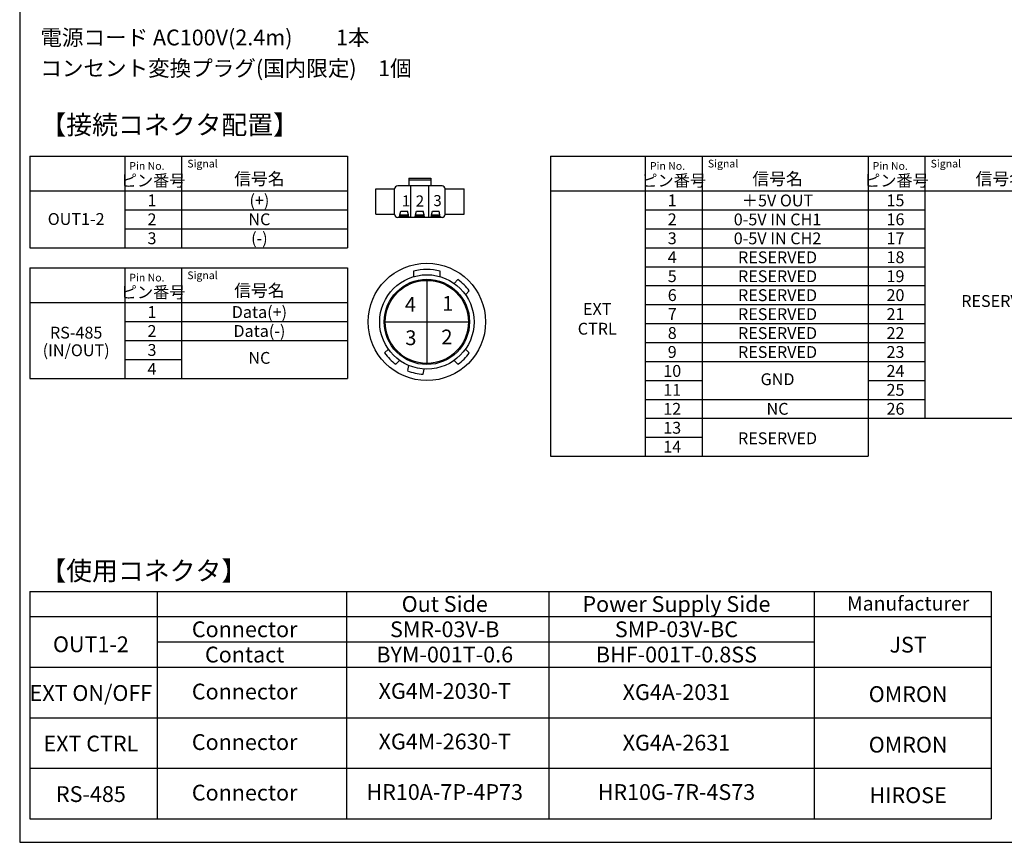
# Model space of a CAD drawing. Extents: x 68 to 1223, y 8 to 860.
# Drawn here: x 68 to 536, y 32 to 423 of the extents above; entities that cross this region are included whole.
import ezdxf

# ---------------------------------------------------------------- set-up
doc = ezdxf.new("R2010")
doc.units = 0
doc.header["$LTSCALE"] = 0.75
doc.linetypes.add('HIDDEN', pattern=[12.6, 8.4, -4.2])
doc.layers.get('0').update_dxf_attribs({"linetype": 'CONTINUOUS'})
for name, color, linetype in [('1', 7, 'CONTINUOUS'), ('3', 7, 'CONTINUOUS'), ('5', 1, 'CONTINUOUS'), ('7', 7, 'HIDDEN')]:
    doc.layers.add(name, color=color, linetype=linetype)
doc.styles.get("Standard").update_dxf_attribs({"font": 'txt', "bigfont": 'bigfont'})

# ---------------------------------------------------------------- blocks, each defined once
blk = doc.blocks.new('*G20')
at = {"layer": '1', "color": 7, "linetype": 'CONTINUOUS'}
for p, q in [((68.19, 860.04), (68.19, 32.04)), ((68.19, 32.04), (1223.19, 32.04))]:
    blk.add_line(p, q, dxfattribs=at)
blk = doc.blocks.new('*G33')
at = {"layer": '5', "color": 151, "linetype": 'CONTINUOUS', "char_height": 5.625, "attachment_point": 5}
for s, insert, width in [('{\\fＭＳ 明朝;\\T1.086200;EXT}', (342.4, 285.33), 17.8142), ('{\\fＭＳ 明朝;\\T1.133815;CTRL}', (342.4, 275.95), 24.9896)]:
    blk.add_mtext(s, dxfattribs=dict(at, insert=insert, width=width))

msp = doc.modelspace()

# ---------------------------------------------------------------- linework, layer by layer
at = {"layer": '3', "color": 6, "linetype": 'CONTINUOUS'}
for p, q in [((73.052, 357.905), (73.052, 314.405)), ((73.052, 357.905), (223.802, 357.905)), ((118.052, 357.905), (118.052, 314.405)), ((145.052, 357.905), (145.052, 314.405)), ((223.802, 357.905), (223.802, 314.405)), ((320.215, 357.905), (320.215, 215.405)), ((320.215, 357.905), (470.965, 357.905)), ((365.215, 357.905), (365.215, 215.405)), ((392.215, 357.905), (392.215, 215.405)), ((425.965, 357.905), (576.715, 357.905)), ((470.965, 357.905), (470.965, 215.405)), ((470.965, 357.905), (470.965, 242.405)), ((497.965, 357.905), (497.965, 233.405)), ((73.052, 341.405), (223.802, 341.405)), ((320.215, 341.405), (576.715, 341.405)), ((118.052, 332.405), (223.802, 332.405)), ((365.215, 332.405), (470.965, 332.405)), ((470.965, 332.405), (497.965, 332.405)), ((118.052, 323.405), (223.802, 323.405)), ((365.215, 323.405), (470.965, 323.405)), ((365.215, 323.405), (470.965, 323.405)), ((470.965, 323.405), (497.965, 323.405)), ((73.052, 314.405), (223.802, 314.405)), ((365.215, 314.405), (470.965, 314.405)), ((470.965, 314.405), (497.965, 314.405)), ((73.052, 304.868), (73.052, 252.368)), ((73.052, 304.868), (223.802, 304.868)), ((118.052, 304.868), (118.052, 252.368)), ((145.052, 304.868), (145.052, 252.368)), ((223.802, 304.868), (223.802, 252.368)), ((365.215, 305.405), (470.965, 305.405)), ((470.965, 305.405), (497.965, 305.405)), ((365.215, 296.405), (470.965, 296.405)), ((365.215, 296.405), (470.965, 296.405)), ((470.965, 296.405), (497.965, 296.405)), ((470.965, 296.405), (497.965, 296.405)), ((73.052, 288.368), (223.802, 288.368)), ((365.215, 287.405), (470.965, 287.405)), ((470.965, 287.405), (497.965, 287.405)), ((118.052, 279.368), (223.802, 279.368)), ((365.215, 278.405), (470.965, 278.405)), ((365.215, 278.405), (470.965, 278.405)), ((470.965, 278.405), (497.965, 278.405)), ((470.965, 278.405), (497.965, 278.405)), ((118.052, 270.368), (223.802, 270.368)), ((118.052, 270.368), (223.802, 270.368)), ((365.215, 269.405), (470.965, 269.405)), ((470.965, 269.405), (497.965, 269.405)), ((118.052, 261.368), (145.052, 261.368)), ((365.215, 260.405), (470.965, 260.405)), ((365.215, 260.405), (470.965, 260.405)), ((470.965, 260.405), (497.965, 260.405)), ((470.965, 260.405), (497.965, 260.405)), ((73.052, 252.368), (223.802, 252.368)), ((365.215, 251.405), (392.215, 251.405)), ((470.965, 251.405), (497.965, 251.405)), ((365.215, 242.405), (470.965, 242.405)), ((365.215, 242.405), (470.965, 242.405)), ((470.965, 242.405), (497.965, 242.405)), ((470.965, 242.405), (497.965, 242.405)), ((365.215, 233.405), (470.965, 233.405)), ((365.215, 233.405), (470.965, 233.405)), ((470.965, 233.405), (576.715, 233.405)), ((365.215, 224.405), (392.215, 224.405)), ((320.215, 215.405), (470.965, 215.405)), ((73.052, 151.211), (529.418, 151.211)), ((73.052, 151.211), (73.052, 43.211)), ((133.418, 151.211), (133.418, 43.211)), ((223.418, 151.211), (223.418, 43.211)), ((319.418, 151.211), (319.418, 43.211)), ((445.418, 151.211), (445.418, 43.211)), ((529.418, 151.211), (529.418, 43.211)), ((73.052, 139.211), (529.418, 139.211)), ((133.418, 127.211), (445.418, 127.211)), ((73.052, 115.211), (445.418, 115.211)), ((73.052, 115.211), (529.418, 115.211)), ((73.052, 91.211), (529.418, 91.211)), ((73.052, 67.211), (529.418, 67.211)), ((73.052, 43.211), (529.418, 43.211))]:
    msp.add_line(p, q, dxfattribs=at)
at = {"layer": '7', "color": 7, "linetype": 'CONTINUOUS'}
for p, q in [((252.96, 347.431), (252.96, 343.831)), ((252.96, 347.431), (263.46, 347.431)), ((252.96, 346.637), (263.46, 346.637)), ((263.46, 347.431), (263.46, 343.831)), ((237.21, 330.331), (237.21, 342.331)), ((237.21, 342.331), (246.21, 342.331)), ((237.21, 330.331), (237.21, 342.331)), ((246.21, 330.331), (246.21, 342.331)), ((268.71, 343.831), (247.71, 343.831)), ((253.877, 328.831), (253.877, 343.831)), ((262.518, 328.831), (262.518, 343.831)), ((270.21, 330.331), (270.21, 342.331)), ((270.21, 342.331), (279.21, 342.331)), ((279.21, 330.331), (279.21, 342.331)), ((237.21, 330.331), (246.21, 330.331)), ((268.71, 328.831), (247.71, 328.831)), ((248.154, 328.831), (248.682, 329.461)), ((248.682, 329.968), (249.147, 331.829)), ((248.682, 329.461), (248.682, 329.968)), ((248.682, 329.968), (252.738, 329.968)), ((248.682, 329.461), (252.738, 329.461)), ((249.147, 331.829), (252.273, 331.829)), ((252.738, 329.968), (252.273, 331.829)), ((252.738, 329.461), (252.738, 329.968)), ((253.266, 328.831), (252.738, 329.461)), ((255.654, 328.831), (256.182, 329.461)), ((256.182, 329.968), (256.647, 331.829)), ((256.182, 329.461), (256.182, 329.968)), ((256.182, 329.968), (260.238, 329.968)), ((256.182, 329.461), (260.238, 329.461)), ((256.647, 331.829), (259.773, 331.829)), ((260.238, 329.968), (259.773, 331.829)), ((260.238, 329.461), (260.238, 329.968)), ((260.766, 328.831), (260.238, 329.461)), ((263.154, 328.831), (263.682, 329.461)), ((263.682, 329.968), (264.147, 331.829)), ((263.682, 329.461), (263.682, 329.968)), ((263.682, 329.968), (267.738, 329.968)), ((263.682, 329.461), (267.738, 329.461)), ((264.147, 331.829), (267.273, 331.829)), ((267.738, 329.968), (267.273, 331.829)), ((267.738, 329.461), (267.738, 329.968)), ((268.266, 328.831), (267.738, 329.461)), ((270.21, 330.331), (279.21, 330.331)), ((255.193, 303.303), (255.193, 300.676)), ((267.849, 300.676), (267.849, 303.303)), ((276.261, 299.296), (274.447, 297.482)), ((261.521, 298.93), (261.521, 259.443)), ((279.817, 292.113), (281.63, 293.926)), ((241.777, 279.186), (281.265, 279.186)), ((243.225, 266.26), (241.412, 264.447)), ((281.63, 264.447), (279.817, 266.26)), ((246.781, 259.077), (248.595, 260.89)), ((252.855, 258.529), (252.278, 256.03)), ((274.447, 260.89), (276.261, 259.077)), ((259.677, 254.322), (260.254, 256.821))]:
    msp.add_line(p, q, dxfattribs=at)
for radius in [27.844, 22.402, 20.25, 19.744]:
    msp.add_circle((261.521, 279.186), radius, dxfattribs=at)
for centre, radius, start, end in [((247.71, 342.331), 1.5, 90, 180), ((268.71, 342.331), 1.5, 0, 90), ((247.71, 330.331), 1.5, 180, 270), ((268.71, 330.331), 1.5, 270, 0), ((261.521, 279.186), 24.933, 75.29709, 104.70291), ((261.521, 279.186), 24.933, 36.24067, 53.75933), ((261.521, 279.186), 24.933, 216.24067, 233.75933), ((261.521, 279.186), 24.933, 306.24067, 323.75933), ((261.521, 279.186), 24.933, 248.24067, 265.75933)]:
    msp.add_arc(centre, radius, start, end, dxfattribs=at)

# ---------------------------------------------------------------- block references
for name in ['*G20', '*G33']:
    msp.add_blockref(name, (0, 0))

# ---------------------------------------------------------------- texts
at = {"layer": '5', "color": 151, "linetype": 'CONTINUOUS'}
for s, insert, char_height, width, attachment_point in [('{\\fＭＳ 明朝;\\T0.750000;電源コード AC100V(2.4m)         1本}', (78, 410.508), 7.5, 216.85916, 7), ('{\\fＭＳ 明朝;\\T0.750000;コンセント変換プラグ(国内限定)\u30001個}', (78, 395.898), 7.5, 233.91089, 7), ('{\\fＭＳ 明朝;\\T0.750000;【接続コネクタ配置】}', (78, 368.282), 9, 142.39977, 7), ('{\\fＭＳ 明朝;\\T1.161856;Pin No.}', (120.245, 355.089), 3.65625, 27.69988, 1), ('{\\fＭＳ 明朝;\\T0.892029;Signal}', (147.771, 356.184), 3.65625, 19.67282, 1), ('{\\fＭＳ 明朝;\\T1.161856;Pin No.}', (367.408, 355.089), 3.65625, 27.69988, 1), ('{\\fＭＳ 明朝;\\T0.892029;Signal}', (394.935, 356.184), 3.65625, 19.67282, 1), ('{\\fＭＳ 明朝;\\T1.161856;Pin No.}', (473.158, 355.089), 3.65625, 27.69988, 1), ('{\\fＭＳ 明朝;\\T0.892029;Signal}', (500.685, 356.184), 3.65625, 19.67282, 1), ('{\\fＭＳ 明朝;\\T0.750000;信号名}', (182, 347.163), 5.85, 31.34458, 5), ('{\\fＭＳ 明朝;\\T0.750000;信号名}', (428, 347.163), 5.85, 31.34458, 5), ('{\\fＭＳ 明朝;\\T0.750000;信号名}', (534, 347.163), 5.85, 31.34458, 5), ('{\\fＭＳ 明朝;\\T0.750000;ピン番号}', (131.552, 346.307), 5.625, 40.09541, 5), ('{\\fＭＳ 明朝;\\T0.750000;ピン番号}', (378.715, 346.307), 5.625, 40.09541, 5), ('{\\fＭＳ 明朝;\\T0.750000;ピン番号}', (484.465, 346.307), 5.625, 40.09541, 5), ('{\\fＭＳ 明朝;\\T0.750000;1}', (131, 336.905), 5.625, 3.33412, 5), ('{\\fＭＳ 明朝;\\T1.189775;(+)}', (182, 336.905), 5.625, 14.68334, 5), ('{\\fＭＳ 明朝;\\T0.750000;1}', (249.612, 333.995), 5.25, 3.11185, 7), ('{\\fＭＳ 明朝;\\T0.750000;2}', (256.256, 333.986), 5.25, 4.22375, 7), ('{\\fＭＳ 明朝;\\T0.750000;3}', (264.59, 334.178), 5.25, 4.1342, 7), ('{\\fＭＳ 明朝;\\T0.750000;1}', (378, 336.905), 5.625, 3.33412, 5), ('{\\fＭＳ 明朝;\\T0.750000;＋5V OUT}', (428, 336.853), 5.625, 35.8478, 5), ('{\\fＭＳ 明朝;\\T0.750000;15}', (484, 336.905), 5.625, 8.1734, 5), ('{\\fＭＳ 明朝;\\T0.750000;OUT1-2}', (95, 328.047), 5.625, 26.627, 5), ('{\\fＭＳ 明朝;\\T0.750000;2}', (131, 327.905), 5.625, 4.52545, 5), ('{\\fＭＳ 明朝;\\T0.750000;NC}', (182, 327.905), 5.625, 9.73252, 5), ('{\\fＭＳ 明朝;\\T0.750000;2}', (378, 327.905), 5.625, 4.52545, 5), ('{\\fＭＳ 明朝;\\T0.750000;0-5V IN CH1}', (428, 327.853), 5.625, 47.94499, 5), ('{\\fＭＳ 明朝;\\T0.750000;16}', (484, 327.905), 5.625, 8.30932, 5), ('{\\fＭＳ 明朝;\\T0.750000;3}', (131, 318.905), 5.625, 4.4295, 5), ('{\\fＭＳ 明朝;\\T1.189775;(-)}', (182, 318.905), 5.625, 14.68334, 5), ('{\\fＭＳ 明朝;\\T0.750000;3}', (378, 318.905), 5.625, 4.4295, 5), ('{\\fＭＳ 明朝;\\T0.750000;0-5V IN CH2}', (428, 318.853), 5.625, 48.40073, 5), ('{\\fＭＳ 明朝;\\T0.750000;17}', (484, 318.905), 5.625, 8.21337, 5), ('{\\fＭＳ 明朝;\\T0.750000;4}', (378, 309.905), 5.625, 5.02917, 5), ('{\\fＭＳ 明朝;\\T0.750000;RESERVED}', (428, 309.876), 5.625, 35.75386, 5), ('{\\fＭＳ 明朝;\\T0.750000;18}', (484, 309.905), 5.625, 8.21337, 5), ('{\\fＭＳ 明朝;\\T1.161856;Pin No.}', (120.245, 302.052), 3.65625, 27.69988, 1), ('{\\fＭＳ 明朝;\\T0.892029;Signal}', (147.771, 303.147), 3.65625, 19.67282, 1), ('{\\fＭＳ 明朝;\\T0.750000;5}', (378, 300.905), 5.625, 4.4295, 5), ('{\\fＭＳ 明朝;\\T0.750000;RESERVED}', (428, 300.876), 5.625, 35.75386, 5), ('{\\fＭＳ 明朝;\\T0.750000;19}', (484, 300.905), 5.625, 8.26135, 5), ('{\\fＭＳ 明朝;\\T0.750000;ピン番号}', (131.552, 293.27), 5.625, 40.09541, 5), ('{\\fＭＳ 明朝;\\T0.750000;信号名}', (182, 294.126), 5.85, 31.34458, 5), ('{\\fＭＳ 明朝;\\T0.750000;6}', (378, 291.905), 5.625, 4.70135, 5), ('{\\fＭＳ 明朝;\\T0.750000;RESERVED}', (428, 291.876), 5.625, 35.75386, 5), ('{\\fＭＳ 明朝;\\T0.750000;20}', (484, 291.905), 5.625, 9.0449, 5), ('{\\fＭＳ 明朝;\\T0.750000;4}', (251.081, 284.032), 7, 6.25852, 7), ('{\\fＭＳ 明朝;\\T0.750000;1}', (268.749, 284.469), 7, 4.14913, 7), ('{\\fＭＳ 明朝;\\T0.750000;RESERVED}', (534, 289.115), 5.625, 35.75386, 5), ('{\\fＭＳ 明朝;\\T0.750000;1}', (131, 283.868), 5.625, 3.33412, 5), ('{\\fＭＳ 明朝;\\T0.750000;Data(+)}', (182, 283.868), 5.625, 29.35546, 5), ('{\\fＭＳ 明朝;\\T0.750000;7}', (378, 282.905), 5.625, 4.4295, 5), ('{\\fＭＳ 明朝;\\T0.750000;RESERVED}', (428, 282.876), 5.625, 35.75386, 5), ('{\\fＭＳ 明朝;\\T0.750000;21}', (484, 282.905), 5.625, 8.45324, 5), ('{\\fＭＳ 明朝;\\T0.750000;RS-485}', (95, 274.092), 5.625, 26.66698, 5), ('{\\fＭＳ 明朝;\\T0.750000;2}', (131, 274.868), 5.625, 4.52545, 5), ('{\\fＭＳ 明朝;\\T0.750000;Data(-)}', (182, 274.868), 5.625, 29.35546, 5), ('{\\fＭＳ 明朝;\\T0.750000;8}', (378, 273.905), 5.625, 4.65338, 5), ('{\\fＭＳ 明朝;\\T0.750000;RESERVED}', (428, 273.876), 5.625, 35.75386, 5), ('{\\fＭＳ 明朝;\\T0.750000;22}', (484, 273.905), 5.625, 8.90898, 5), ('{\\fＭＳ 明朝;\\T0.750000;3}', (251.265, 268.164), 7, 5.51227, 7), ('{\\fＭＳ 明朝;\\T0.750000;2}', (268.379, 268.534), 7, 5.63167, 7), ('{\\fＭＳ 明朝;\\T0.761675;(IN/OUT)}', (95, 265.72), 5.625, 31.93793, 5), ('{\\fＭＳ 明朝;\\T0.750000;3}', (131, 265.868), 5.625, 4.4295, 5), ('{\\fＭＳ 明朝;\\T0.750000;9}', (378, 264.905), 5.625, 4.70135, 5), ('{\\fＭＳ 明朝;\\T0.750000;RESERVED}', (428, 264.876), 5.625, 35.75386, 5), ('{\\fＭＳ 明朝;\\T0.750000;23}', (484, 264.905), 5.625, 8.90898, 5), ('{\\fＭＳ 明朝;\\T0.750000;NC}', (182, 262.096), 5.625, 9.73252, 5), ('{\\fＭＳ 明朝;\\T0.750000;4}', (131, 256.868), 5.625, 5.02917, 5), ('{\\fＭＳ 明朝;\\T0.750000;10}', (378, 255.905), 5.625, 8.30932, 5), ('{\\fＭＳ 明朝;\\T0.750000;24}', (484, 255.905), 5.625, 9.2288, 5), ('{\\fＭＳ 明朝;\\T0.750000;GND}', (428, 251.961), 5.625, 13.88418, 5), ('{\\fＭＳ 明朝;\\T0.807543;11}', (378, 246.905), 5.625, 8.05397, 5), ('{\\fＭＳ 明朝;\\T0.750000;25}', (484, 246.905), 5.625, 8.90898, 5), ('{\\fＭＳ 明朝;\\T0.750000;12}', (378, 237.905), 5.625, 8.1734, 5), ('{\\fＭＳ 明朝;\\T0.750000;NC}', (428, 237.905), 5.625, 9.73252, 5), ('{\\fＭＳ 明朝;\\T0.750000;26}', (484, 237.905), 5.625, 9.0449, 5), ('{\\fＭＳ 明朝;\\T0.750000;13}', (378, 228.905), 5.625, 8.1734, 5), ('{\\fＭＳ 明朝;\\T0.750000;RESERVED}', (428, 223.929), 5.625, 35.75386, 5), ('{\\fＭＳ 明朝;\\T0.750000;14}', (378, 219.905), 5.625, 8.49322, 5), ('{\\fＭＳ 明朝;\\T0.750000;【使用コネクタ】}', (78, 156.461), 9, 109.66941, 7), ('{\\fＭＳ 明朝;\\T0.750000;Out Side}', (270, 145.211), 7.5, 47.24538, 5), ('{\\fＭＳ 明朝;\\T0.750000;Power Supply Side}', (380, 145.211), 7.5, 100.02898, 5), ('{\\fＭＳ 明朝;\\T0.750000;Manufacturer}', (490, 145.473), 6.75, 64.16625, 5), ('{\\fＭＳ 明朝;\\T0.750000;Connector}', (175, 133.211), 7.5, 53.38859, 5), ('{\\fＭＳ 明朝;\\T0.750000;SMR-03V-B}', (270, 133.211), 7.5, 53.33529, 5), ('{\\fＭＳ 明朝;\\T0.750000;SMP-03V-BC}', (380, 133.211), 7.5, 59.17999, 5), ('{\\fＭＳ 明朝;\\T0.750000;OUT1-2}', (102, 126.09), 7.5, 35.50267, 5), ('{\\fＭＳ 明朝;\\T0.750000;JST}', (490, 125.89), 7.5, 18.39497, 5), ('{\\fＭＳ 明朝;\\T0.750000;Contact}', (175, 121.211), 7.5, 41.21944, 5), ('{\\fＭＳ 明朝;\\T0.750000;BYM-001T-0.6}', (270, 121.211), 7.5, 71.05064, 5), ('{\\fＭＳ 明朝;\\T0.750000;BHF-001T-0.8SS}', (380, 121.211), 7.5, 82.61212, 5), ('{\\fＭＳ 明朝;\\T0.750000;XG4M-2030-T}', (270, 103.906), 7.5, 65.26989, 5), ('{\\fＭＳ 明朝;\\T0.750000;EXT ON/OFF}', (102, 102.935), 7.5, 59.65972, 5), ('{\\fＭＳ 明朝;\\T0.750000;Connector}', (175, 103.636), 7.5, 53.38859, 5), ('{\\fＭＳ 明朝;\\T0.750000;XG4A-2031}', (380, 103.366), 7.5, 52.5464, 5), ('{\\fＭＳ 明朝;\\T0.750000;OMRON}', (490, 102.413), 7.5, 30.51081, 5), ('{\\fＭＳ 明朝;\\T0.750000;EXT CTRL}', (102, 78.935), 7.5, 47.78908, 5), ('{\\fＭＳ 明朝;\\T0.750000;Connector}', (175, 79.636), 7.5, 53.38859, 5), ('{\\fＭＳ 明朝;\\T0.750000;XG4M-2630-T}', (270, 79.906), 7.5, 65.26989, 5), ('{\\fＭＳ 明朝;\\T0.750000;XG4A-2631}', (380, 79.366), 7.5, 52.5464, 5), ('{\\fＭＳ 明朝;\\T0.750000;OMRON}', (490, 78.413), 7.5, 30.51081, 5), ('{\\fＭＳ 明朝;\\T0.750000;RS-485}', (102, 54.935), 7.5, 35.55597, 5), ('{\\fＭＳ 明朝;\\T0.750000;Connector}', (175, 55.636), 7.5, 53.38859, 5), ('{\\fＭＳ 明朝;\\T0.750000;HR10A-7P-4P73}', (270, 55.906), 7.5, 76.71411, 5), ('{\\fＭＳ 明朝;\\T0.750000;HR10G-7R-4S73}', (380, 55.906), 7.5, 76.71411, 5), ('{\\fＭＳ 明朝;\\T0.750000;HIROSE}', (490, 54.413), 7.5, 36.28089, 5)]:
    msp.add_mtext(s, dxfattribs=dict(at, insert=insert, char_height=char_height, width=width, attachment_point=attachment_point))

doc.saveas('drawing.dxf')
